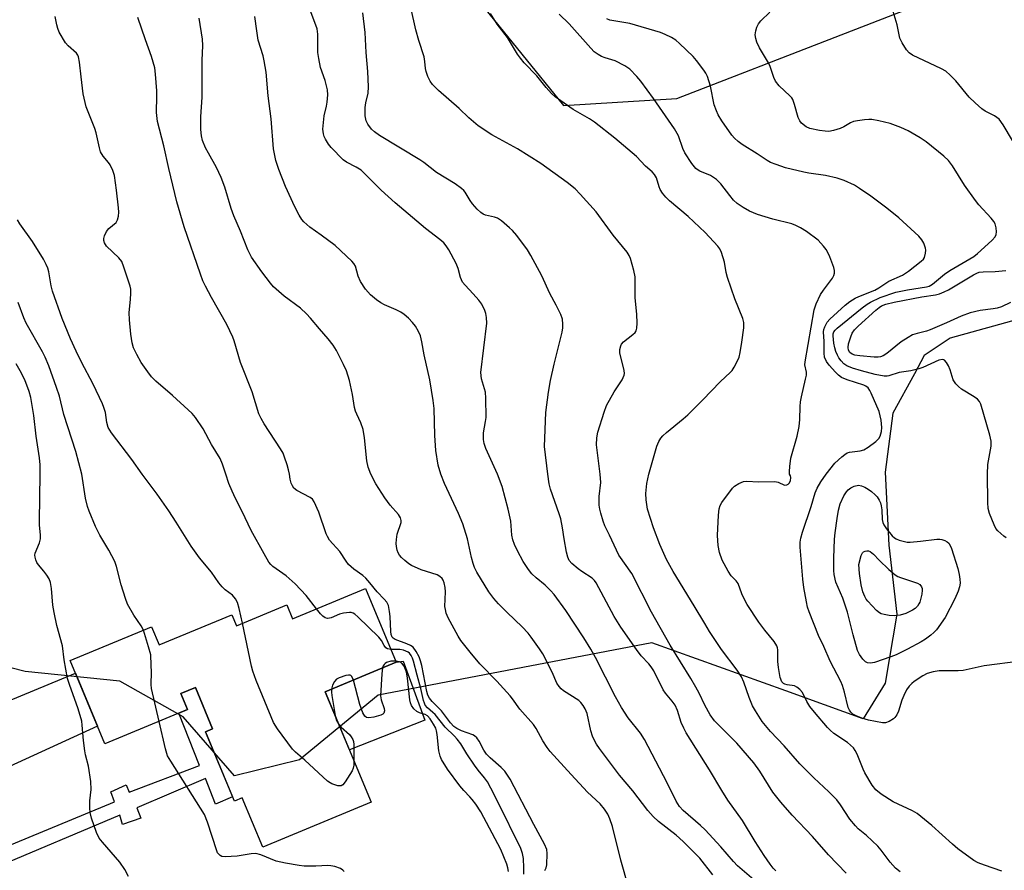
# Model space of a CAD drawing. Units: inches. Extents: x 1279759 to 1285759, y 473453 to 477454.
# Drawn here: x 1280376 to 1280653, y 476888 to 477128 of the extents above; entities that cross this region are included whole.
import ezdxf

# ---------------------------------------------------------------- set-up
doc = ezdxf.new("R2010")
doc.units = ezdxf.units.IN
doc.header["$MEASUREMENT"] = 0
for name, color, linetype in [('BLDG-Footprint', 5, 'Continuous'), ('CULTRL-Pad', 6, 'Continuous'), ('NTRL-Trees', 3, 'Continuous'), ('TRANS-Driveway', 251, 'Continuous'), ('TRANS-Non Street Sidewalk', 7, 'Continuous'), ('Undefined', 1, 'Continuous')]:
    doc.layers.add(name, color=color, linetype=linetype)

msp = doc.modelspace()

# ---------------------------------------------------------------- linework, layer by layer
at = {"layer": 'BLDG-Footprint', "elevation": 369.3}
msp.add_lwpolyline([(1280473, 476967.8), (1280481.66, 476946.99), (1280461.65, 476938.66), (1280474.6, 476907.57), (1280444.04, 476894.85), (1280438.25, 476908.76), (1280436.04, 476907.84), (1280427.91, 476927.36), (1280429.89, 476928.18), (1280425.03, 476939.83), (1280420.99, 476938.14), (1280422.85, 476933.67), (1280399.55, 476923.97), (1280389.78, 476947.45), (1280412.69, 476956.99), (1280414.82, 476951.86), (1280435.3, 476960.39), (1280436.6, 476957.27), (1280450.8, 476963.18), (1280452.44, 476959.23)], close=True, dxfattribs=at)
at = {"layer": 'CULTRL-Pad'}
msp.add_lwpolyline([(1280489.66, 476930.66), (1280468.48, 476922.26), (1280461.65, 476938.66), (1280481.66, 476946.99), (1280483.59, 476947.29)], close=True, dxfattribs=at)
at = {"layer": 'NTRL-Trees'}
for points in [[(1280493.57, 477147.45), (1280528.8, 477103.92), (1280560.7, 477105.91), (1280649.9, 477140.52)], [(1280665.46, 477046.08), (1280637.68, 477038.3), (1280630.37, 477033.48), (1280627.68, 477028.3), (1280621.57, 477017.19), (1280619.35, 477000.52), (1280620.46, 476979.97), (1280622.68, 476960.52), (1280619.35, 476941.08), (1280613.24, 476931.08), (1280591.45, 476938.89), (1280553.66, 476952.45), (1280476.57, 476937.75), (1280454.36, 476919.49), (1280436.02, 476914.97), (1280421.57, 476931.63), (1280403.79, 476941.63), (1280377.13, 476944.41), (1280344.35, 476952.75)]]:
    msp.add_lwpolyline(points, dxfattribs=at)
at = {"layer": 'TRANS-Driveway'}
msp.add_lwpolyline([(1280356.8, 476910.4), (1280348.42, 476926.24), (1280348.77, 476926.34), (1280391.24, 476943.93), (1280397.48, 476928.95)], close=True, dxfattribs=at)
at = {"layer": 'TRANS-Non Street Sidewalk'}
msp.add_lwpolyline([(1280368.07, 476888.83), (1280367.43, 476890.3), (1280366.14, 476892.74), (1280402.24, 476907.67), (1280401.18, 476910.43), (1280405.53, 476912.48), (1280406.35, 476910.39), (1280426.24, 476917.87), (1280420.38, 476932.64), (1280422.85, 476933.67), (1280420.99, 476938.15), (1280425.03, 476939.83), (1280429.89, 476928.18), (1280427.91, 476927.36), (1280435.52, 476909.08), (1280430.74, 476906.94), (1280427.93, 476914.24), (1280408.56, 476905.99), (1280409.66, 476903), (1280404.52, 476901.3), (1280403.72, 476903.87)], close=True, dxfattribs=at)
at = {"layer": 'Undefined'}
for points, elevation in [([(1280648.27, 477000), (1280648.32, 477002.72), (1280649.25, 477007.89), (1280649.3, 477009.3), (1280648.91, 477011), (1280646.32, 477019.75), (1280645.97, 477020.52), (1280645.43, 477021.14), (1280644.49, 477021.81), (1280640.93, 477023.95), (1280640.05, 477024.67), (1280639.3, 477025.47), (1280638.55, 477026.62), (1280637.67, 477029.4), (1280637.22, 477030.5), (1280636.65, 477031.5), (1280636.14, 477032.09), (1280635.94, 477032.21), (1280635.51, 477032.29), (1280634.51, 477032.12), (1280629.99, 477030.11), (1280628.9, 477029.71), (1280626.58, 477029.17), (1280623.35, 477028.65), (1280620.46, 477027.69), (1280619.92, 477027.61), (1280619.1, 477027.64), (1280616.61, 477028.1), (1280612.71, 477029.1), (1280610.22, 477029.85), (1280608.63, 477030.5), (1280607.79, 477031.1), (1280607.04, 477031.91), (1280606.37, 477032.79), (1280605.94, 477033.52), (1280605.49, 477034.55), (1280605.17, 477035.62), (1280604.9, 477036.97), (1280604.72, 477039.02), (1280604.78, 477039.58), (1280604.97, 477040.1), (1280605.3, 477040.56), (1280605.91, 477041.17), (1280612.92, 477046.87), (1280614.28, 477047.88), (1280615.23, 477048.46), (1280617.98, 477049.79), (1280622.36, 477051.32), (1280625.65, 477051.98), (1280631.08, 477052.81), (1280631.81, 477053.02), (1280632.76, 477053.6), (1280636.13, 477056.35), (1280637.57, 477057.38), (1280644.35, 477061.37), (1280645.43, 477062.21), (1280647.35, 477064.02), (1280649.56, 477065.95), (1280650.43, 477066.94), (1280650.71, 477067.56), (1280650.8, 477068.35), (1280650.7, 477069.46), (1280650.4, 477070.52), (1280649.97, 477071.25), (1280649.25, 477072.16), (1280645.78, 477075.96), (1280644.87, 477077.11), (1280641.76, 477081.47), (1280638.35, 477086.95), (1280637.22, 477088.45), (1280635.93, 477089.62), (1280630.95, 477093.65), (1280629.22, 477094.79), (1280625.9, 477096.76), (1280623.77, 477097.72), (1280620.78, 477098.88), (1280617.63, 477099.62), (1280615.62, 477099.98), (1280614.75, 477099.99), (1280613.59, 477099.89), (1280611.57, 477099.61), (1280610.44, 477099.37), (1280609.66, 477099.06), (1280607.7, 477097.95), (1280606.7, 477097.47), (1280604.87, 477096.85), (1280603.53, 477096.61), (1280602.47, 477096.65), (1280600.91, 477096.85), (1280598.18, 477097.42), (1280597.16, 477097.9), (1280595.84, 477098.98), (1280595.32, 477099.61), (1280594.85, 477100.56), (1280593.86, 477104.23), (1280593.35, 477105.57), (1280593.05, 477106.04), (1280592.49, 477106.68), (1280589.52, 477109.43), (1280588.5, 477110.76), (1280587.98, 477111.77), (1280586.97, 477114.88), (1280586.53, 477115.97), (1280583.98, 477120.21), (1280583.26, 477121.74), (1280582.97, 477122.79), (1280582.81, 477123.85), (1280582.91, 477124.94), (1280583.2, 477125.99), (1280583.7, 477126.94), (1280584.35, 477127.83), (1280586.9, 477130.23)], 360), ([(1280655.29, 477094.05), (1280652.64, 477098.45), (1280651.48, 477100.06), (1280650.88, 477100.58), (1280650.21, 477101), (1280647.57, 477102.31), (1280646.66, 477102.99), (1280644.72, 477104.69), (1280643.08, 477106.3), (1280639.33, 477110.88), (1280637.72, 477112.46), (1280636.45, 477113.55), (1280635.22, 477114.27), (1280627.08, 477118.12), (1280626.14, 477118.75), (1280625.41, 477119.6), (1280624.17, 477121.56), (1280623.57, 477122.87), (1280622.74, 477126.62), (1280621.32, 477131.36)], 362), ([(1280433.63, 477000), (1280432.69, 477002.85), (1280431.99, 477004.45), (1280429.6, 477008.41), (1280427.24, 477012.75), (1280425.06, 477015.93), (1280424.12, 477017.08), (1280423.05, 477018.12), (1280418.61, 477022.15), (1280413.92, 477026.22), (1280412.68, 477027.46), (1280411.6, 477028.82), (1280409.78, 477031.48), (1280408.51, 477033.78), (1280407.64, 477035.62), (1280407.26, 477036.98), (1280406.82, 477039.48), (1280406.47, 477043.51), (1280406.43, 477045.53), (1280406.79, 477049.23), (1280406.88, 477051.01), (1280406.82, 477052.18), (1280406.64, 477053.03), (1280404.93, 477058.33), (1280404.29, 477059.94), (1280403.46, 477061.01), (1280399.97, 477064.31), (1280399.41, 477065.17), (1280399.25, 477065.89), (1280399.27, 477066.41), (1280399.45, 477067.2), (1280399.99, 477068.43), (1280400.69, 477069.22), (1280402.73, 477070.97), (1280403.12, 477071.66), (1280403.4, 477072.72), (1280403.5, 477073.85), (1280403.42, 477075.04), (1280402.84, 477080.09), (1280402.24, 477084.18), (1280401.81, 477085.57), (1280401.04, 477087.15), (1280400.53, 477087.86), (1280399.02, 477089.63), (1280398.35, 477090.87), (1280398.02, 477091.97), (1280397.09, 477096.17), (1280396.74, 477097.48), (1280394.31, 477103.53), (1280393.45, 477107.21), (1280392.85, 477112), (1280392.42, 477116.17), (1280392.12, 477117.67), (1280391.93, 477118.09), (1280391.54, 477118.63), (1280389.21, 477120.72), (1280388.49, 477121.61), (1280386.71, 477124.59), (1280386.31, 477125.59), (1280386, 477126.61), (1280385.54, 477129.01)], 340), ([(1280451.52, 477000), (1280451.32, 477001.21), (1280450.94, 477002.63), (1280450.18, 477004.83), (1280449.74, 477005.88), (1280448.99, 477007.16), (1280444.45, 477014.17), (1280443.58, 477015.72), (1280442.94, 477017.05), (1280441.05, 477023.17), (1280437.76, 477031.51), (1280435.99, 477037.58), (1280435.61, 477038.66), (1280433.89, 477042.15), (1280429.6, 477049.84), (1280427.89, 477053), (1280427.15, 477054.53), (1280426.44, 477056.4), (1280421.9, 477069.68), (1280419.81, 477076.73), (1280417.52, 477086.19), (1280416.14, 477092.57), (1280414.36, 477099.37), (1280414.08, 477101.92), (1280414.2, 477106.59), (1280414.16, 477108.06), (1280413.83, 477112.77), (1280413.58, 477114.49), (1280412.68, 477117.77), (1280410.95, 477122.45), (1280408.81, 477128.69)], 342), ([(1280474.52, 477000), (1280473.76, 477001.93), (1280473.34, 477003.74), (1280472.66, 477010.24), (1280472.3, 477012.57), (1280471.64, 477014.51), (1280470.5, 477016.87), (1280470.15, 477017.78), (1280469.91, 477018.83), (1280469.34, 477022.49), (1280468.44, 477026.44), (1280467.6, 477029.11), (1280466.8, 477030.96), (1280464.77, 477034.9), (1280463.88, 477036.41), (1280462.48, 477038.16), (1280460.04, 477040.93), (1280457.52, 477043.99), (1280456.33, 477045.24), (1280454.62, 477046.83), (1280450.1, 477050.15), (1280447.09, 477052.79), (1280446.17, 477053.87), (1280443.78, 477057.07), (1280440.87, 477061.2), (1280439.86, 477063.24), (1280437.77, 477068.51), (1280435.87, 477072.79), (1280435.15, 477074.86), (1280433.34, 477080.88), (1280432.31, 477083.58), (1280431.02, 477086.48), (1280428.7, 477090.46), (1280427.87, 477092.02), (1280427.07, 477094.06), (1280426.74, 477095.41), (1280426.62, 477097.19), (1280426.55, 477100.77), (1280426.94, 477106.29), (1280426.99, 477116.6), (1280427.14, 477120.85), (1280427.06, 477122.61), (1280426.12, 477128.52)], 344), ([(1280494.22, 477000), (1280493.43, 477002.55), (1280492.76, 477006.71), (1280492.51, 477010.86), (1280492.31, 477018.47), (1280492.07, 477020.77), (1280491.07, 477026.6), (1280489.49, 477033.65), (1280488.88, 477037.35), (1280488.46, 477038.99), (1280487.89, 477040.25), (1280487.04, 477041.69), (1280486.24, 477042.78), (1280485.13, 477043.95), (1280483.87, 477045.03), (1280482.9, 477045.66), (1280481.6, 477046.34), (1280478.31, 477047.73), (1280477.26, 477048.26), (1280476.1, 477049.1), (1280474.36, 477050.59), (1280473.02, 477052.15), (1280471.59, 477054.29), (1280470.93, 477055.81), (1280470.12, 477058.65), (1280469.72, 477059.41), (1280469.17, 477060.06), (1280464.46, 477064.46), (1280460.51, 477067.4), (1280457.27, 477069.65), (1280455.58, 477071.1), (1280455.06, 477071.77), (1280454.3, 477072.98), (1280453.1, 477075.32), (1280450.46, 477081.11), (1280448.56, 477085.9), (1280447.68, 477088.42), (1280447.02, 477091.69), (1280446.41, 477100.14), (1280445.57, 477106.62), (1280445, 477113.27), (1280444.45, 477116.5), (1280444.11, 477117.96), (1280442.74, 477122.36), (1280442.33, 477124.93), (1280441.84, 477129.05)], 346), ([(1280592.48, 477000), (1280592.44, 477000.73), (1280592.52, 477002.18), (1280592.84, 477004.55), (1280594.62, 477010.67), (1280595.14, 477013.48), (1280595.38, 477015.45), (1280595.46, 477019.03), (1280595.58, 477020.37), (1280595.84, 477021.81), (1280596.99, 477026.77), (1280597.19, 477027.93), (1280597.19, 477028.75), (1280596.8, 477030.8), (1280596.83, 477031.66), (1280599.43, 477046.35), (1280599.95, 477048), (1280601.18, 477050.63), (1280601.99, 477051.87), (1280604.52, 477055.22), (1280604.9, 477055.96), (1280605.1, 477056.65), (1280605.13, 477057.4), (1280604.93, 477058.23), (1280603.79, 477061.29), (1280603.19, 477062.65), (1280602.75, 477063.37), (1280602.06, 477064.27), (1280600.53, 477065.92), (1280597.27, 477068.37), (1280595.55, 477069.47), (1280594.21, 477070.13), (1280593.11, 477070.55), (1280587.75, 477071.9), (1280583.38, 477073.22), (1280581.21, 477074.17), (1280579.39, 477075.15), (1280577.72, 477076.32), (1280576.69, 477077.27), (1280575.61, 477078.51), (1280573.09, 477081.82), (1280571.83, 477083.02), (1280570.19, 477084.21), (1280567.17, 477085.44), (1280566.45, 477085.85), (1280566.02, 477086.2), (1280564.92, 477087.58), (1280562.94, 477090.57), (1280562.39, 477091.83), (1280561.16, 477095.35), (1280560, 477097.37), (1280554.11, 477105.9), (1280550.52, 477110.81), (1280549.43, 477112.14), (1280547.45, 477114.15), (1280546.08, 477115.11), (1280543.33, 477116.49), (1280540.49, 477117.32), (1280539.43, 477117.71), (1280538.49, 477118.25), (1280537.43, 477119.06), (1280536.44, 477120.06), (1280530.37, 477126.98), (1280527.58, 477129.62)], 356), ([(1280602.78, 477000), (1280605.17, 477003.08), (1280607.16, 477004.93), (1280607.99, 477005.59), (1280608.68, 477006), (1280609.37, 477006.23), (1280612.31, 477006.6), (1280613.36, 477006.85), (1280614.62, 477007.58), (1280616.76, 477009.21), (1280617.58, 477010.04), (1280617.97, 477010.74), (1280618.38, 477012.04), (1280618.47, 477013.19), (1280618.29, 477015.27), (1280617.67, 477017.62), (1280615.46, 477022.84), (1280615.07, 477023.63), (1280614.58, 477024.32), (1280613.99, 477024.78), (1280613.37, 477025.06), (1280608.68, 477026.56), (1280607.11, 477027.27), (1280606.22, 477027.93), (1280605.38, 477028.75), (1280603.58, 477030.71), (1280602.84, 477031.72), (1280602.33, 477033), (1280602.19, 477034.14), (1280602.16, 477037.39), (1280601.99, 477040.13), (1280602.1, 477040.8), (1280602.37, 477041.55), (1280603.03, 477042.83), (1280603.77, 477043.71), (1280608.08, 477047.6), (1280609.44, 477048.66), (1280610.93, 477049.57), (1280611.95, 477050.09), (1280616.5, 477051.91), (1280617.65, 477052.56), (1280620.44, 477054.38), (1280624.31, 477056.12), (1280625.94, 477057.22), (1280629.55, 477060.02), (1280630.15, 477060.59), (1280630.44, 477061.03), (1280630.8, 477062.32), (1280630.86, 477063.13), (1280630.8, 477063.69), (1280630.3, 477065.07), (1280629.73, 477066.02), (1280628.84, 477067.09), (1280623.27, 477072.3), (1280619.83, 477075.01), (1280615.33, 477078.36), (1280612.2, 477080.52), (1280610.72, 477081.45), (1280607.8, 477082.78), (1280605.89, 477083.45), (1280602.54, 477084.16), (1280597.93, 477084.85), (1280596.48, 477085.13), (1280591.32, 477086.37), (1280588.64, 477087.26), (1280587.1, 477087.89), (1280586.1, 477088.45), (1280583.36, 477090.34), (1280579.14, 477092.93), (1280577.96, 477093.75), (1280576.94, 477094.68), (1280576.19, 477095.56), (1280573.37, 477099.56), (1280572.32, 477101.29), (1280571.84, 477102.39), (1280571.25, 477104.08), (1280570.2, 477109.37), (1280569.32, 477112.13), (1280568.87, 477113.04), (1280568.31, 477113.92), (1280566.23, 477116.65), (1280565.3, 477117.74), (1280561.48, 477121.4), (1280560.37, 477122.36), (1280559.19, 477123.11), (1280557.45, 477123.97), (1280556.13, 477124.46), (1280547.44, 477127.02), (1280541.84, 477127.97), (1280540.97, 477128.35)], 358), ([(1280410.06, 477000), (1280407.17, 477004.14), (1280401.4, 477011.69), (1280400.46, 477013.17), (1280400.06, 477014.53), (1280399.68, 477017.37), (1280399.28, 477018.77), (1280398.87, 477019.85), (1280396.28, 477025.33), (1280392.94, 477031.58), (1280391.42, 477034.66), (1280389.83, 477038.19), (1280387.52, 477043.87), (1280384.76, 477051.58), (1280384.41, 477053.07), (1280383.73, 477057.01), (1280383.43, 477058.08), (1280383.04, 477059.11), (1280382.21, 477060.63), (1280379.16, 477065.57), (1280375.62, 477070.56), (1280374.97, 477071.73)], 338), ([(1280654.67, 477048.43), (1280652.18, 477047.21), (1280650.92, 477046.78), (1280649.82, 477046.56), (1280646.12, 477046.13), (1280643.31, 477045.49), (1280640.81, 477044.52), (1280636.64, 477042.64), (1280632.11, 477040.72), (1280631.02, 477040.35), (1280628.37, 477039.66), (1280627.1, 477039.24), (1280625.85, 477038.57), (1280623.93, 477037.28), (1280619.85, 477034), (1280618.86, 477033.4), (1280618.12, 477033.11), (1280617.44, 477032.98), (1280616.31, 477032.97), (1280612.27, 477033.32), (1280610.83, 477033.56), (1280610.08, 477033.83), (1280609.44, 477034.28), (1280609.06, 477034.93), (1280608.94, 477035.69), (1280609.1, 477036.77), (1280609.7, 477038.67), (1280610.13, 477039.71), (1280610.74, 477040.66), (1280611.75, 477041.7), (1280616.8, 477046.25), (1280617.71, 477047), (1280618.34, 477047.41), (1280619.59, 477047.92), (1280621.91, 477048.48), (1280629.76, 477049.98), (1280633.58, 477050.56), (1280634.7, 477050.84), (1280636, 477051.36), (1280637.27, 477051.99), (1280640.55, 477053.9), (1280644.29, 477056.22), (1280645.18, 477056.67), (1280645.92, 477056.9), (1280647.04, 477057.06), (1280650.42, 477057.14), (1280653.38, 477057.4)], 362), ([(1280393.06, 477000), (1280391.34, 477006.37), (1280387.94, 477016.83), (1280386.76, 477021.95), (1280385.95, 477024.42), (1280383.72, 477030.57), (1280382.71, 477033.01), (1280382, 477034.47), (1280377.4, 477042.53), (1280376.74, 477044.03), (1280375.15, 477048.4)], 336), ([(1280381.33, 477000), (1280381.35, 477002.61), (1280381.16, 477004.6), (1280380.18, 477010.7), (1280379.54, 477016.53), (1280378.72, 477021.64), (1280378.24, 477023.33), (1280376.99, 477026.59), (1280375.69, 477029.17), (1280374.52, 477031.13)], 334), ([(1280406.21, 476886.62), (1280405.19, 476888.55), (1280403.77, 476890.68), (1280398.87, 476896.28), (1280397.95, 476897.43), (1280397.21, 476898.97), (1280395.8, 476903.02), (1280395.4, 476904.62), (1280395.26, 476905.98), (1280395.31, 476907.92), (1280395.64, 476911.14), (1280395.61, 476913.42), (1280394.91, 476917.68), (1280394.11, 476920.92), (1280393.91, 476922.04), (1280393.56, 476924.9), (1280393.19, 476929.28), (1280393.02, 476930.39), (1280392.01, 476933.81), (1280389.54, 476940.75), (1280389.04, 476942.45), (1280388.04, 476947.65), (1280387.59, 476951.65), (1280385.96, 476957.34), (1280385.22, 476961.04), (1280384.92, 476963.06), (1280384.52, 476967.81), (1280384.2, 476969.47), (1280383.81, 476970.5), (1280383.21, 476971.5), (1280382.35, 476972.68), (1280380.88, 476974.4), (1280380.4, 476975.08), (1280380.07, 476975.84), (1280379.88, 476976.63), (1280379.85, 476977.16), (1280379.94, 476977.7), (1280381.14, 476980.66), (1280381.4, 476981.76), (1280381.39, 476982.91), (1280381.12, 476985.59), (1280381.08, 476986.78), (1280381.33, 477000)], 334), ([(1280410.41, 476956.04), (1280409.73, 476957.27), (1280407.66, 476960.26), (1280405.91, 476963.35), (1280405.31, 476964.97), (1280404.09, 476968.81), (1280402.8, 476973.98), (1280402.34, 476975.38), (1280400.69, 476978.54), (1280398.09, 476982.8), (1280396.91, 476985.28), (1280395.07, 476989.56), (1280394.63, 476990.89), (1280394.09, 476993.22), (1280393.06, 477000)], 336), ([(1280438.35, 476957.99), (1280437.42, 476962.14), (1280436.87, 476963.85), (1280436.38, 476964.89), (1280435.51, 476965.88), (1280433.42, 476967.43), (1280432.57, 476968.22), (1280431.66, 476969.36), (1280429.59, 476972.35), (1280426.22, 476976.39), (1280423.81, 476979.75), (1280419.65, 476986.44), (1280417.54, 476989.7), (1280414.27, 476994.35), (1280410.06, 477000)], 338), ([(1280459.16, 476962.03), (1280456.22, 476965.78), (1280453.17, 476969.11), (1280450.61, 476971.35), (1280446.83, 476973.99), (1280446.26, 476974.56), (1280445.75, 476975.24), (1280444.4, 476977.53), (1280440.75, 476984.11), (1280438.26, 476989.51), (1280436.35, 476993.18), (1280435.38, 476995.25), (1280434.45, 476997.41), (1280433.63, 477000)], 340), ([(1280523.54, 476888.25), (1280523.85, 476889.04), (1280524.02, 476889.88), (1280524.17, 476893.06), (1280524.02, 476894.18), (1280523.38, 476895.73), (1280520.39, 476901.23), (1280513.7, 476914), (1280512.99, 476915.19), (1280512.21, 476916.3), (1280511.24, 476917.35), (1280508.1, 476920.08), (1280507.07, 476921.11), (1280506.3, 476922.19), (1280505.03, 476924.73), (1280504.36, 476925.66), (1280503.7, 476926.22), (1280503.21, 476926.51), (1280499.98, 476927.67), (1280498.7, 476928.3), (1280497.85, 476928.91), (1280496.95, 476929.89), (1280494.42, 476933.33), (1280491.79, 476935.95), (1280491.04, 476936.82), (1280490.55, 476937.71), (1280490.22, 476938.74), (1280488.82, 476946.08), (1280488.5, 476947.42), (1280488.09, 476948.48), (1280487.23, 476950.04), (1280486.38, 476951.21), (1280485.7, 476951.72), (1280484.64, 476952.21), (1280481.32, 476953.44), (1280480.77, 476953.73), (1280480.45, 476954.1), (1280480.23, 476954.8), (1280480.13, 476955.61), (1280479.93, 476959.91), (1280479.77, 476961.32), (1280479.42, 476962.94), (1280478.95, 476963.9), (1280478.27, 476964.78), (1280476.29, 476966.87), (1280474.23, 476969.41), (1280473.08, 476970.66), (1280472.22, 476971.4), (1280469.65, 476973.24), (1280468.21, 476974.56), (1280467.49, 476975.46), (1280465.72, 476978.21), (1280462.87, 476981.43), (1280462.23, 476982.41), (1280461.86, 476983.19), (1280459.86, 476989.27), (1280458.5, 476992.24), (1280458, 476992.93), (1280457.38, 476993.44), (1280453.66, 476995.4), (1280452.82, 476996.06), (1280452.36, 476996.71), (1280451.99, 476997.49), (1280451.71, 476998.56), (1280451.52, 477000)], 342), ([(1280547.12, 476883.58), (1280544.95, 476891.24), (1280542.53, 476900.69), (1280541.83, 476902.85), (1280541.26, 476904.14), (1280540.34, 476905.53), (1280539.13, 476907.06), (1280535.56, 476910.4), (1280530.91, 476915.34), (1280525.01, 476921.79), (1280524.15, 476922.92), (1280522.94, 476924.81), (1280521.1, 476928.3), (1280520.34, 476929.47), (1280516.42, 476933.76), (1280514.4, 476936.67), (1280513.7, 476937.55), (1280509.96, 476941.67), (1280505.21, 476946.56), (1280502.44, 476949.8), (1280499.81, 476953.14), (1280499.07, 476954.34), (1280496.28, 476959.55), (1280495.72, 476960.81), (1280495.47, 476961.89), (1280495.37, 476962.73), (1280495.5, 476966.86), (1280495.45, 476968.03), (1280495.12, 476969.38), (1280494.82, 476970.14), (1280494.54, 476970.6), (1280493.93, 476971.18), (1280493.18, 476971.6), (1280488.7, 476973.08), (1280485.92, 476974.29), (1280485.2, 476974.76), (1280484.03, 476975.69), (1280483.15, 476976.5), (1280482.6, 476977.15), (1280482.2, 476977.81), (1280481.9, 476978.55), (1280481.67, 476979.61), (1280481.61, 476980.44), (1280481.69, 476981.61), (1280481.91, 476983.05), (1280482.98, 476986.37), (1280483, 476986.92), (1280482.81, 476987.74), (1280482.24, 476988.66), (1280479.97, 476991.24), (1280478.38, 476993.36), (1280475.86, 476997.29), (1280474.52, 477000)], 344), ([(1280570.87, 476887.1), (1280567.13, 476891.76), (1280562.52, 476896.48), (1280560.53, 476898.22), (1280555.51, 476902.07), (1280554.01, 476903.47), (1280552.49, 476905.22), (1280548.31, 476910.77), (1280544.58, 476915.19), (1280538.89, 476922.71), (1280538.07, 476923.89), (1280537.5, 476924.89), (1280536.94, 476926.15), (1280536.43, 476927.67), (1280535.46, 476932.55), (1280534.9, 476933.88), (1280534.32, 476934.81), (1280533.66, 476935.65), (1280533.07, 476936.22), (1280528.79, 476938.96), (1280528.1, 476939.52), (1280527.51, 476940.17), (1280526.88, 476941.12), (1280525.56, 476944.18), (1280522.93, 476949.33), (1280522.03, 476950.79), (1280519.67, 476954.08), (1280518.76, 476955.21), (1280517.15, 476956.93), (1280512.87, 476960.97), (1280510.45, 476963.47), (1280509.11, 476964.99), (1280507.71, 476966.84), (1280504.34, 476972.42), (1280503.66, 476973.71), (1280503.27, 476974.82), (1280502.81, 476976.54), (1280501.74, 476981.82), (1280500.4, 476986), (1280499.18, 476988.89), (1280495.25, 476997.34), (1280494.22, 477000)], 346), ([(1280582.37, 476885.66), (1280577.81, 476889.6), (1280576.65, 476890.86), (1280573.12, 476894.99), (1280568.7, 476899.71), (1280567.37, 476900.98), (1280562.49, 476905.23), (1280561.43, 476906.35), (1280560.53, 476907.83), (1280557.97, 476912.97), (1280551.58, 476925.23), (1280550.45, 476926.97), (1280547.02, 476931.35), (1280545.06, 476934.27), (1280543.44, 476937.22), (1280537.78, 476948.36), (1280536.47, 476950.7), (1280534.49, 476953.89), (1280529.43, 476961.57), (1280526.11, 476966.13), (1280525.11, 476967.24), (1280523.63, 476968.72), (1280521.05, 476970.8), (1280519.8, 476971.94), (1280518.89, 476973.09), (1280517.42, 476975.34), (1280515.76, 476978.37), (1280514.95, 476980.16), (1280514.46, 476981.46), (1280514.21, 476982.82), (1280513.94, 476986.71), (1280513.21, 476990.17), (1280511.5, 476996.5), (1280510.2, 477000)], 348), ([(1280588.61, 476888.22), (1280587.86, 476888.99), (1280586.99, 476890.08), (1280585.33, 476892.47), (1280582.79, 476896.42), (1280579.2, 476902.35), (1280575.11, 476908.13), (1280573.35, 476910.82), (1280569.88, 476916.64), (1280563.36, 476927.12), (1280562.66, 476928.41), (1280561.96, 476929.99), (1280560.92, 476933.4), (1280560.23, 476934.89), (1280559.42, 476936.02), (1280557.52, 476938.25), (1280556.85, 476939.18), (1280554.17, 476944.54), (1280553.46, 476945.73), (1280552.84, 476946.51), (1280550.69, 476948.81), (1280549.29, 476950.55), (1280544.88, 476956.88), (1280543.07, 476959.85), (1280537.99, 476969.36), (1280537.46, 476970.05), (1280536.83, 476970.66), (1280533.9, 476972.58), (1280532.94, 476973.29), (1280531.11, 476974.82), (1280530.4, 476975.66), (1280530, 476976.58), (1280529.65, 476978.01), (1280528.92, 476981.79), (1280528.48, 476984.88), (1280527.99, 476987.39), (1280527.56, 476988.79), (1280525.07, 476995.74), (1280524.74, 476997.28), (1280524.37, 477000)], 350), ([(1280608.36, 476887.54), (1280603.46, 476892.69), (1280598.96, 476897.88), (1280593.23, 476903.86), (1280589.98, 476907.53), (1280587.7, 476910.37), (1280584.12, 476916.24), (1280582.4, 476918.61), (1280577.6, 476924.16), (1280571.35, 476930.49), (1280570.12, 476932.14), (1280568.56, 476934.9), (1280566.99, 476938.25), (1280566.06, 476939.98), (1280564.62, 476942.43), (1280558.81, 476951.84), (1280553.56, 476961.09), (1280547.98, 476971.99), (1280544.37, 476977.18), (1280541.76, 476982.83), (1280540.44, 476985.45), (1280539.92, 476986.8), (1280539.25, 476989.02), (1280538.99, 476990.15), (1280538.85, 476991.25), (1280538.79, 476993.75), (1280539.27, 476997.64), (1280539.13, 477000)], 352), ([(1280623.65, 476887.89), (1280622.32, 476888.94), (1280620.82, 476890.62), (1280618.28, 476894.01), (1280617.35, 476895.1), (1280614.17, 476898.15), (1280611.81, 476900.07), (1280610.99, 476900.89), (1280609.47, 476902.73), (1280606.83, 476906.84), (1280605.76, 476908.2), (1280603.55, 476910.48), (1280599.29, 476914.43), (1280595.35, 476918.35), (1280590.89, 476923.42), (1280587.13, 476927.43), (1280584.75, 476930.3), (1280582.83, 476933.26), (1280582.04, 476934.7), (1280581.09, 476937.06), (1280579.58, 476941.38), (1280578.88, 476942.91), (1280577.66, 476944.76), (1280573.26, 476950.58), (1280569.92, 476955.66), (1280568.54, 476957.87), (1280565.61, 476962.93), (1280559.62, 476972.57), (1280557.8, 476975.94), (1280555.87, 476980.17), (1280554.1, 476984.83), (1280552.47, 476990.15), (1280552.05, 476992.8), (1280551.98, 476994.55), (1280552.28, 476997.39), (1280552.85, 477000)], 354), ([(1280652.24, 476888.07), (1280647.36, 476889.75), (1280645.59, 476890.49), (1280644.36, 476891.13), (1280639.9, 476894.39), (1280638.33, 476895.7), (1280632.58, 476900.94), (1280628.42, 476904.38), (1280627.14, 476905.12), (1280621.66, 476907.66), (1280618.3, 476909.84), (1280616.72, 476911.05), (1280615.72, 476912.3), (1280613.71, 476915.86), (1280613.21, 476916.88), (1280611.49, 476921.11), (1280610.94, 476922.15), (1280610.44, 476922.84), (1280609.65, 476923.64), (1280608.8, 476924.36), (1280604.96, 476926.92), (1280603.91, 476927.81), (1280603.11, 476928.63), (1280599.46, 476932.87), (1280598.18, 476934.51), (1280597.3, 476935.95), (1280596.06, 476938.46), (1280595.39, 476939.33), (1280594.54, 476940.01), (1280593.82, 476940.36), (1280591.75, 476940.61), (1280591.09, 476940.78), (1280590.73, 476940.99), (1280590.29, 476941.5), (1280589.81, 476942.69), (1280589.3, 476945.55), (1280589.16, 476947.2), (1280589.17, 476950.5), (1280589.1, 476951.05), (1280588.9, 476951.65), (1280588.15, 476952.82), (1280585.49, 476956.06), (1280583.8, 476958.33), (1280580.54, 476963.25), (1280579.82, 476964.51), (1280578.99, 476966.29), (1280577.98, 476969.15), (1280577.45, 476969.92), (1280575.99, 476971.39), (1280575.17, 476972.62), (1280573.46, 476975.75), (1280572.73, 476977.91), (1280572.31, 476979.85), (1280572.19, 476982.76), (1280572.42, 476988.48), (1280572.6, 476990.22), (1280572.94, 476991.21), (1280573.37, 476991.97), (1280576.34, 476996.04), (1280576.97, 476996.63), (1280578.19, 476997.36), (1280579.49, 476997.9), (1280580.31, 476998.02), (1280583.78, 476997.85), (1280588.32, 476997.92), (1280589.28, 476997.73), (1280591.02, 476996.94), (1280591.67, 476996.98), (1280592.1, 476997.19), (1280592.39, 476997.44), (1280592.75, 476998.16), (1280592.8, 476999.08), (1280592.69, 476999.57), (1280592.48, 477000)], 356), ([(1280657.51, 476947.29), (1280647.28, 476945.94), (1280641.37, 476944.65), (1280639.92, 476944.58), (1280634.64, 476944.57), (1280632.92, 476944.33), (1280631.24, 476943.8), (1280629.97, 476943.14), (1280627.57, 476941.56), (1280626.92, 476941.04), (1280626.19, 476940.29), (1280625.39, 476939.19), (1280624.61, 476937.63), (1280624.09, 476936.27), (1280623.11, 476933.21), (1280622.65, 476932.16), (1280622.16, 476931.44), (1280621.76, 476931.04), (1280620.55, 476930.28), (1280619.49, 476929.92), (1280618.66, 476929.91), (1280614.71, 476930.66), (1280612.78, 476931.24), (1280611.18, 476931.85), (1280610.29, 476932.37), (1280609.74, 476932.87), (1280609.3, 476933.5), (1280609, 476934.21), (1280607.92, 476938.53), (1280607.34, 476940.47), (1280606.93, 476941.55), (1280603.88, 476947.33), (1280602.14, 476951.46), (1280600.59, 476954.52), (1280597.95, 476961.23), (1280597.54, 476962.55), (1280597.24, 476964), (1280596.52, 476968.09), (1280596.24, 476970.38), (1280595.41, 476979.4), (1280595.43, 476980.84), (1280595.6, 476981.98), (1280596.1, 476983.69), (1280598.5, 476990.86), (1280599.68, 476994.72), (1280600.27, 476996.01), (1280601.25, 476997.83), (1280602.78, 477000)], 358), ([(1280653.5, 476982.04), (1280652.82, 476982.48), (1280651.14, 476984.01), (1280650.61, 476984.66), (1280650.08, 476985.68), (1280648.81, 476988.94), (1280648.41, 476990.32), (1280648.28, 476992.06), (1280648.27, 477000)], 360), ([(1280480.16, 476950.59), (1280479.2, 476950.76), (1280478.72, 476951.07), (1280478.26, 476951.69), (1280477.47, 476953.16), (1280476.73, 476954.05), (1280470.81, 476959.77), (1280469.94, 476960.51), (1280469.48, 476960.8), (1280468.98, 476960.97), (1280468.45, 476961.01), (1280466.79, 476960.81), (1280465.69, 476960.52), (1280463.32, 476959.52), (1280462.8, 476959.38), (1280462.31, 476959.35), (1280461.63, 476959.5), (1280460.91, 476959.96), (1280460.3, 476960.59), (1280459.16, 476962.03)], 340), ([(1280469.68, 476919.37), (1280469.66, 476917.98), (1280469.53, 476917.17), (1280469.19, 476916.37), (1280468.59, 476915.34), (1280467.28, 476913.31), (1280466.57, 476912.44), (1280466.16, 476912.18), (1280465.92, 476912.12), (1280465.15, 476912.18), (1280463.51, 476912.72), (1280462.99, 476912.98), (1280462.27, 476913.5), (1280455.92, 476919.38), (1280453.21, 476921.6), (1280452.42, 476922.46), (1280448.17, 476928.24), (1280447.04, 476929.99), (1280442.16, 476941.81), (1280441.22, 476944.47), (1280440.85, 476945.87), (1280438.35, 476957.99)], 338), ([(1280414.82, 476930.33), (1280412.66, 476939.63), (1280412.59, 476940.76), (1280412.66, 476944.15), (1280412.62, 476946.18), (1280412.45, 476949.06), (1280411.88, 476951.3), (1280410.41, 476956.04)], 336), ([(1280517.54, 476887.23), (1280517.61, 476889), (1280517.48, 476891.69), (1280517.2, 476893.09), (1280516.72, 476894.45), (1280510.23, 476907.68), (1280508.32, 476911.51), (1280507.35, 476913.25), (1280506.53, 476914.39), (1280504.71, 476916.55), (1280503.66, 476917.96), (1280501.5, 476921.14), (1280499.79, 476924.01), (1280498.84, 476925.33), (1280498.09, 476926.16), (1280495.46, 476928.65), (1280492.59, 476932.23), (1280491.98, 476932.84), (1280490.48, 476934.1), (1280489.8, 476934.93), (1280489.56, 476935.42), (1280489.3, 476936.22), (1280488.56, 476939.63), (1280487.5, 476943.39), (1280486.53, 476947.32), (1280486.25, 476948.15), (1280485.87, 476948.89), (1280485.39, 476949.53), (1280484.98, 476949.87), (1280483.72, 476950.41), (1280482.61, 476950.61), (1280480.16, 476950.59)], 340), ([(1280481.52, 476947.33), (1280480.14, 476947.28), (1280478.91, 476946.87), (1280478.49, 476946.6), (1280478.2, 476946.31), (1280477.97, 476945.96), (1280477.78, 476945.37)], 338), ([(1280513.23, 476887.99), (1280513.1, 476889.02), (1280512.78, 476890.11), (1280511.06, 476894.17), (1280505.49, 476904.78), (1280504.04, 476906.95), (1280503.05, 476908.27), (1280502.36, 476909.08), (1280500.66, 476910.81), (1280499.56, 476912.18), (1280496.06, 476916.89), (1280494.42, 476919.53), (1280493.97, 476920.53), (1280493.59, 476922.05), (1280493.19, 476926.59), (1280493.01, 476927.7), (1280492.75, 476928.42), (1280492.12, 476929.56), (1280491.18, 476931.05), (1280490.44, 476931.89), (1280489.79, 476932.25), (1280488.2, 476932.72), (1280487.44, 476933.11), (1280486.59, 476933.84), (1280485.97, 476934.75), (1280485.65, 476935.54), (1280485.45, 476936.38), (1280484.83, 476942.48), (1280484.64, 476943.72), (1280484.4, 476944.52), (1280483.83, 476945.84), (1280483.23, 476946.74), (1280482.59, 476947.13), (1280481.52, 476947.33)], 338), ([(1280477.78, 476945.37), (1280477.58, 476943.71), (1280477.22, 476937.54), (1280477.41, 476936.42), (1280478.23, 476933.98), (1280478.31, 476933.25), (1280478.16, 476932.64), (1280477.82, 476932.33), (1280477.34, 476932.11), (1280475.35, 476931.54), (1280473.92, 476931.3), (1280473.22, 476931.43), (1280472.74, 476931.79), (1280472.23, 476932.71), (1280471.41, 476935.12), (1280469.55, 476941.94)], 338), ([(1280469.55, 476941.94), (1280469.13, 476942.94), (1280468.83, 476943.26), (1280468.64, 476943.33), (1280468.19, 476943.35), (1280467.42, 476943.21), (1280465.53, 476942.61), (1280464.79, 476942.2), (1280464.21, 476941.59), (1280463.71, 476940.55), (1280463.41, 476939.39)], 338), ([(1280463.41, 476939.39), (1280463.37, 476938.54), (1280463.47, 476937.65), (1280464.43, 476932)], 338), ([(1280466.92, 476887.98), (1280466.62, 476888.41), (1280465.96, 476888.85), (1280464.33, 476889.41), (1280463.19, 476889.63), (1280462.36, 476889.67), (1280458.97, 476889.52), (1280455.72, 476889.55), (1280454.25, 476889.73), (1280450.43, 476890.39), (1280447.82, 476890.96), (1280443.45, 476892.7), (1280442.09, 476893.05), (1280440.77, 476893.01), (1280436.85, 476892.34), (1280433.47, 476892.16), (1280432.51, 476892.25), (1280432.05, 476892.5), (1280431.65, 476892.86), (1280431.32, 476893.3), (1280431.08, 476893.82), (1280428.5, 476901.92), (1280427.64, 476904.07), (1280418.08, 476919.08), (1280417.22, 476920.64), (1280416.64, 476922.61), (1280414.82, 476930.33)], 336), ([(1280464.43, 476932), (1280464.81, 476930.58), (1280465.49, 476929.45)], 338), ([(1280465.49, 476929.45), (1280466.13, 476928.72), (1280468.49, 476926.61), (1280468.98, 476925.93), (1280469.37, 476925.19), (1280469.55, 476924.68), (1280469.67, 476923.82), (1280469.68, 476919.37)], 338)]:
    msp.add_lwpolyline(points, dxfattribs=dict(at, elevation=elevation))
for points, elevation in [([(1280626.43, 476980.83), (1280629.33, 476981.07), (1280633.93, 476981.65), (1280634.78, 476981.67), (1280635.34, 476981.6), (1280636.16, 476981.33), (1280636.9, 476980.93), (1280637.32, 476980.58), (1280637.75, 476979.87), (1280638.06, 476979.06), (1280639.83, 476973.4), (1280640.27, 476971.73), (1280640.47, 476970.39), (1280640.49, 476969.32), (1280640.35, 476968.26), (1280639.98, 476967.03), (1280639.02, 476964.9), (1280636.34, 476959.61), (1280633.81, 476956.16), (1280633.08, 476955.33), (1280632.29, 476954.64), (1280630.74, 476953.52), (1280629.52, 476952.78), (1280625.67, 476950.67), (1280622.49, 476949.07), (1280621, 476948.47), (1280616.36, 476946.92), (1280615.29, 476946.71), (1280614.4, 476946.81), (1280613.81, 476947.12), (1280613.08, 476947.85), (1280612.12, 476949.21), (1280611.59, 476950.31), (1280610.35, 476954.73), (1280609.37, 476958.85), (1280608.74, 476961.07), (1280607.46, 476965.04), (1280605.51, 476969.6), (1280605.05, 476971.68), (1280604.97, 476972.81), (1280604.97, 476976.28), (1280605.15, 476981.72), (1280605.28, 476983.43), (1280605.85, 476987.53), (1280606.22, 476989.83), (1280606.71, 476991.63), (1280607.74, 476993.9), (1280608.46, 476995.04), (1280608.98, 476995.61), (1280609.71, 476996.12), (1280610.68, 476996.58), (1280611.91, 476996.94), (1280612.68, 476996.75), (1280613.69, 476996.3), (1280614.61, 476995.76), (1280615.52, 476995.09), (1280616.56, 476994.21), (1280617.1, 476993.6), (1280617.7, 476992.67), (1280618.05, 476991.91), (1280618.28, 476991.07), (1280618.47, 476989.91), (1280618.59, 476987.26), (1280618.7, 476986.41), (1280618.97, 476985.7), (1280619.74, 476984.55), (1280621.41, 476982.61), (1280622.03, 476982.05), (1280622.51, 476981.76), (1280623.3, 476981.44), (1280624.42, 476981.11), (1280625.57, 476980.88)], 360), ([(1280622.01, 476960.11), (1280620.54, 476960.21), (1280619.09, 476960.43), (1280618.27, 476960.66), (1280617.79, 476960.92), (1280616.97, 476961.62), (1280614.5, 476964.2), (1280614.03, 476964.81), (1280613.62, 476965.52), (1280613.1, 476966.81), (1280612.67, 476968.78), (1280612.13, 476971.97), (1280611.96, 476974.51), (1280612.6, 476977.07), (1280612.97, 476977.82), (1280613.33, 476978.13), (1280613.77, 476978.31), (1280614.25, 476978.38), (1280614.73, 476978.36), (1280615.19, 476978.2), (1280616.07, 476977.49), (1280617.71, 476975.77), (1280620.45, 476973.13), (1280622.2, 476971.6), (1280622.94, 476971.19), (1280623.72, 476970.87), (1280628.52, 476969.26), (1280629.16, 476968.88), (1280629.61, 476968.28), (1280629.79, 476967.8), (1280629.86, 476967.28), (1280629.73, 476966.16), (1280629.14, 476963.92), (1280628.92, 476963.41), (1280628.47, 476962.76), (1280627.85, 476962.18), (1280627.14, 476961.68), (1280625.17, 476960.74), (1280623.61, 476960.29)], 362)]:
    msp.add_lwpolyline(points, close=True, dxfattribs=dict(at, elevation=elevation))
for points in [[(1280510.2, 477000, 348), (1280506.86, 477007.28, 348), (1280506.37, 477008.67, 348), (1280506.2, 477009.75, 348), (1280506.23, 477011.66, 348), (1280506.79, 477014.81, 348), (1280506.93, 477015.96, 348), (1280506.9, 477021.41, 348), (1280506.74, 477023.08, 348), (1280505.69, 477026.92, 348), (1280505.5, 477028.63, 348), (1280507.14, 477042.6, 348), (1280507.1, 477044.2, 348), (1280506.89, 477045.32, 348), (1280506.63, 477046.13, 348), (1280505.73, 477047.88, 348), (1280504.92, 477049.06, 348), (1280503.33, 477050.87, 348), (1280501.05, 477053.23, 348), (1280500.35, 477054.15, 348), (1280499.78, 477055.43, 348), (1280499.06, 477058.01, 348), (1280498.53, 477059.37, 348), (1280496.49, 477063.21, 348), (1280495.73, 477064.37, 348), (1280495, 477065.24, 348), (1280493.96, 477066.19, 348), (1280489.9, 477069.21, 348), (1280481.38, 477076.53, 348), (1280477.4, 477080.1, 348), (1280471.71, 477085.67, 348), (1280470.38, 477086.57, 348), (1280467.61, 477087.96, 348), (1280466.69, 477088.6, 348), (1280463.29, 477092.08, 348), (1280462.59, 477092.99, 348), (1280461.7, 477094.44, 348), (1280461.33, 477095.21, 348), (1280461.1, 477095.9, 348), (1280460.99, 477097.25, 348), (1280461.36, 477101.03, 348), (1280462, 477103.72, 348), (1280462.19, 477104.85, 348), (1280462.32, 477106.91, 348), (1280462.25, 477108.37, 348), (1280461.63, 477110.96, 348), (1280460.33, 477114.63, 348), (1280459.82, 477117.14, 348), (1280459.59, 477118.83, 348), (1280459.52, 477124.06, 348), (1280459.33, 477125.5, 348), (1280456.48, 477133.32, 348)], [(1280524.37, 477000, 350), (1280523.45, 477007.76, 350), (1280523.48, 477010.15, 350), (1280523.78, 477017.34, 350), (1280524.57, 477023.16, 350), (1280525.12, 477026.41, 350), (1280526.12, 477031.05, 350), (1280528.36, 477040.07, 350), (1280528.57, 477041.24, 350), (1280528.6, 477042.33, 350), (1280528.45, 477043.69, 350), (1280527.99, 477045.02, 350), (1280526.71, 477047.62, 350), (1280524.93, 477050.93, 350), (1280522.66, 477055.91, 350), (1280519.55, 477061.68, 350), (1280518.65, 477063.21, 350), (1280515.58, 477067.32, 350), (1280514.43, 477068.65, 350), (1280513.58, 477069.46, 350), (1280511.32, 477071.37, 350), (1280510.13, 477072.18, 350), (1280509.34, 477072.46, 350), (1280506.82, 477072.99, 350), (1280506.1, 477073.31, 350), (1280505.46, 477073.73, 350), (1280504.45, 477074.69, 350), (1280503.14, 477076.18, 350), (1280502.48, 477077.1, 350), (1280501.01, 477079.52, 350), (1280500.66, 477079.96, 350), (1280500.06, 477080.52, 350), (1280498.22, 477081.82, 350), (1280493, 477084.99, 350), (1280489.45, 477087.81, 350), (1280488.27, 477088.64, 350), (1280476.89, 477095.42, 350), (1280475.47, 477096.49, 350), (1280474.63, 477097.29, 350), (1280473.6, 477098.62, 350), (1280473.13, 477099.57, 350), (1280472.9, 477100.96, 350), (1280472.91, 477103.32, 350), (1280473.09, 477104.67, 350), (1280473.68, 477107.44, 350), (1280473.78, 477109.16, 350), (1280473.64, 477113.46, 350), (1280473.2, 477118.84, 350), (1280472.87, 477124.51, 350), (1280472.22, 477130.01, 350)], [(1280539.13, 477000, 352), (1280538.09, 477008.25, 352), (1280538.14, 477010.2, 352), (1280538.39, 477011.86, 352), (1280540.19, 477017.44, 352), (1280540.91, 477019.35, 352), (1280543.01, 477023.24, 352), (1280545.26, 477026.63, 352), (1280545.88, 477027.88, 352), (1280545.97, 477028.41, 352), (1280545.89, 477029.22, 352), (1280544.68, 477034.19, 352), (1280544.65, 477035.16, 352), (1280544.89, 477036.17, 352), (1280545.14, 477036.64, 352), (1280545.7, 477037.3, 352), (1280548.3, 477039.34, 352), (1280548.93, 477039.93, 352), (1280549.24, 477040.38, 352), (1280549.44, 477041.13, 352), (1280549.5, 477042.52, 352), (1280549.43, 477045.08, 352), (1280548.98, 477049.74, 352), (1280548.92, 477055.63, 352), (1280548.6, 477057.38, 352), (1280547.67, 477060.81, 352), (1280547.31, 477061.61, 352), (1280546.67, 477062.56, 352), (1280542.78, 477067.35, 352), (1280538, 477073.95, 352), (1280533.5, 477078.96, 352), (1280532.05, 477080.4, 352), (1280529.78, 477082.2, 352), (1280522.34, 477087.55, 352), (1280515.77, 477091.69, 352), (1280508.6, 477095.69, 352), (1280504.76, 477098.19, 352), (1280502.07, 477100.45, 352), (1280499.36, 477103.03, 352), (1280493.56, 477108.16, 352), (1280491.86, 477109.83, 352), (1280491.18, 477110.78, 352), (1280490.54, 477112.1, 352), (1280490.03, 477113.47, 352), (1280489.87, 477114.33, 352), (1280489.71, 477116.35, 352), (1280489.51, 477117.68, 352), (1280488.03, 477122.22, 352), (1280487.16, 477125.25, 352), (1280485.71, 477131.57, 352)], [(1280552.85, 477000, 354), (1280555.07, 477007.93, 354), (1280555.59, 477009.24, 354), (1280556.17, 477010.16, 354), (1280556.73, 477010.8, 354), (1280557.79, 477011.78, 354), (1280562.5, 477015.6, 354), (1280563.81, 477016.76, 354), (1280568.05, 477020.92, 354), (1280572.93, 477026.04, 354), (1280575.83, 477028.71, 354), (1280576.3, 477029.26, 354), (1280576.89, 477030.2, 354), (1280577.79, 477031.94, 354), (1280578.22, 477032.97, 354), (1280578.54, 477034.33, 354), (1280578.99, 477037.19, 354), (1280579.54, 477041.29, 354), (1280579.57, 477042.74, 354), (1280579.28, 477043.86, 354), (1280577.04, 477049.4, 354), (1280574.93, 477055.44, 354), (1280574.58, 477056.82, 354), (1280574.14, 477059.8, 354), (1280573.26, 477062.52, 354), (1280572.78, 477063.54, 354), (1280572.28, 477064.24, 354), (1280568.72, 477068.1, 354), (1280563.87, 477072.62, 354), (1280558.62, 477077.05, 354), (1280557.58, 477078.04, 354), (1280556.65, 477079.2, 354), (1280556.03, 477080.21, 354), (1280555.7, 477081.01, 354), (1280554.92, 477083.5, 354), (1280554.42, 477084.45, 354), (1280553.74, 477085.22, 354), (1280551.89, 477086.79, 354), (1280549.34, 477089.5, 354), (1280543.25, 477094.74, 354), (1280537.51, 477099.25, 354), (1280536.06, 477100.19, 354), (1280531.44, 477102.75, 354), (1280526.43, 477106.36, 354), (1280525.41, 477107.33, 354), (1280523.89, 477108.99, 354), (1280521.29, 477112.25, 354), (1280517.65, 477115.93, 354), (1280516.61, 477117.22, 354), (1280515.83, 477118.38, 354), (1280513.02, 477123.05, 354), (1280510.08, 477126.85, 354), (1280508.23, 477129.84, 354)]]:
    msp.add_polyline3d(points, dxfattribs=at)

doc.saveas('drawing.dxf')
